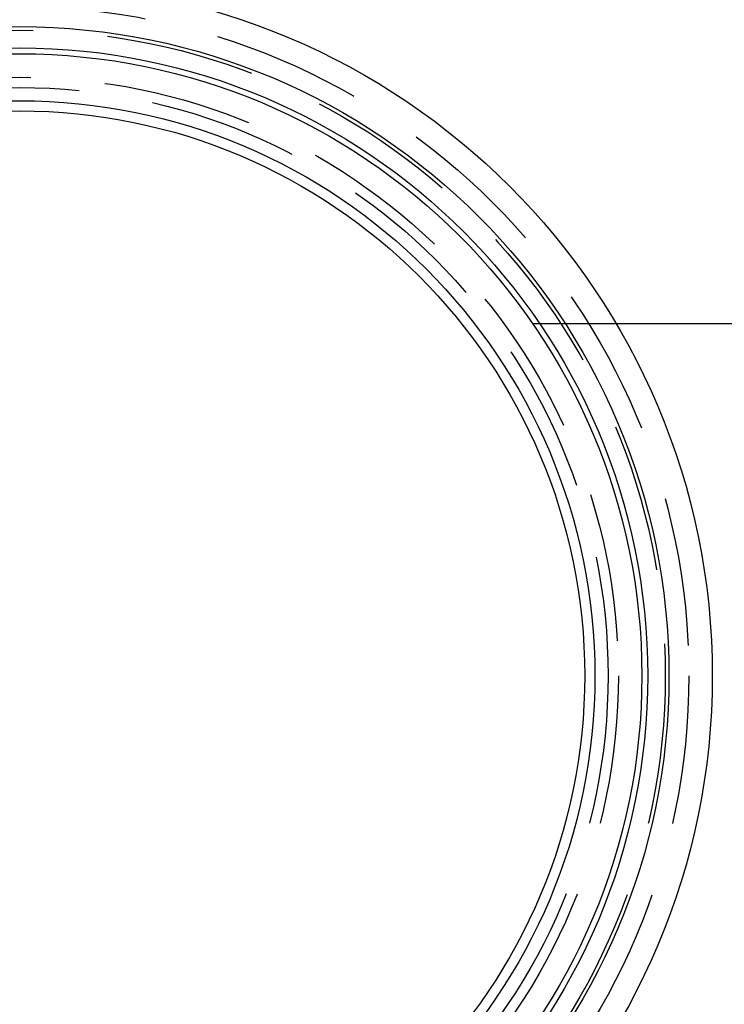
# Model space of a CAD drawing. Extents: x -3274 to -2659, y -443 to 284.
# Drawn here: x -3167 to -3107, y -306 to -222 of the extents above; entities that cross this region are included whole.
import ezdxf

# ---------------------------------------------------------------- set-up
doc = ezdxf.new("R2010")
doc.units = 0
doc.header["$LTSCALE"] = 2
doc.linetypes.add('VERDECKT', pattern=[9.525, 6.35, -3.175])
doc.layers.get('0').update_dxf_attribs({"linetype": 'CONTINUOUS'})
doc.layers.add('STEMPEL', color=3, linetype='CONTINUOUS')

# ---------------------------------------------------------------- blocks, each defined once
blk = doc.blocks.new('A$C8BA46797')
at = {"color": 1, "linetype": 'VERDECKT'}
blk.add_line((-2865.394, -138), (-2872.505, -138), dxfattribs=at)
blk.add_line((-2813.747, -138), (-2865.394, -138))
for radius in [59, 55.313, 53.5, 53, 49, 48.133]:
    blk.add_circle((-2916.197, -168), radius)
for radius in [57, 55, 51, 50.125]:
    blk.add_circle((-2916.197, -168), radius, dxfattribs=at)

msp = doc.modelspace()

# ---------------------------------------------------------------- block references
at = {"layer": 'STEMPEL'}
msp.add_blockref('A$C8BA46797', (-250.641, -109.771, 89.243), dxfattribs=at)

doc.saveas('drawing.dxf')
